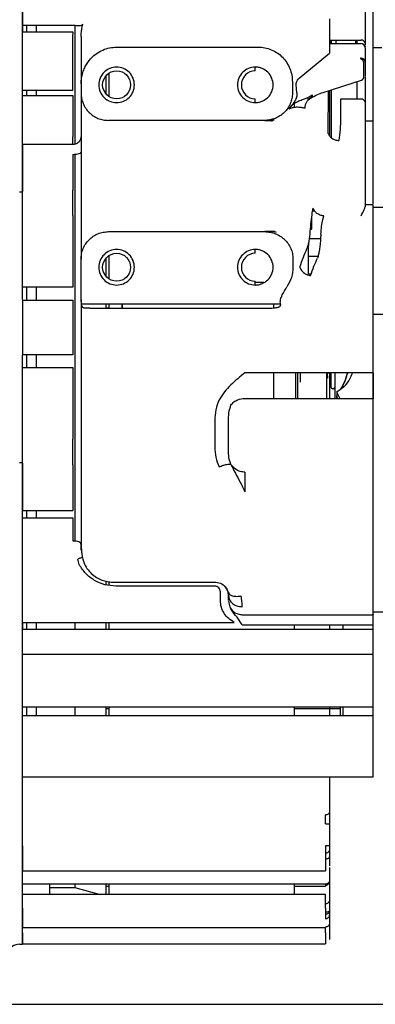
# Paper-space layout 'Sheet2' of a CAD drawing. Units: inches. Extents: x -148 to 301, y 5 to 193.
# Drawn here: x 52 to 57, y 56 to 70 of the extents above; entities that cross this region are included whole.
import ezdxf

# ---------------------------------------------------------------- set-up
doc = ezdxf.new("R2010")
doc.units = ezdxf.units.IN
doc.header["$MEASUREMENT"] = 0

psp = doc.layouts.new('Sheet2')

# ---------------------------------------------------------------- linework, layer by layer
at = {"color": 7, "linetype": 'Continuous', "lineweight": 25, "ltscale": 18}
for p, q in [((51.554, 67.274), (51.554, 74.203)), ((56.495, 72.148), (56.495, 69.417)), ((51.554, 69.935), (51.554, 69.668)), ((56.613, 69.734), (56.613, 69.954)), ((55.983, 69.768), (55.983, 69.273)), ((56.613, 69.412), (56.613, 69.734)), ((52.313, 69.668), (51.554, 69.668)), ((51.613, 69.668), (51.613, 69.572)), ((51.751, 69.668), (51.751, 69.572)), ((52.308, 69.668), (52.308, 67.962)), ((52.285, 69.572), (51.554, 69.572)), ((52.282, 69.513), (52.285, 69.572)), ((52.282, 68.738), (52.282, 69.513)), ((52.4, 69.513), (52.402, 69.562)), ((52.4, 69.513), (52.4, 68.829)), ((55.983, 69.461), (56.436, 69.461)), ((56.003, 69.461), (56.003, 69.41)), ((56.009, 69.41), (56.009, 69.461)), ((56.075, 69.461), (56.075, 69.41)), ((52.912, 69.359), (54.951, 69.359)), ((55.983, 69.41), (56.436, 69.41)), ((56.495, 69.371), (56.494, 69.361)), ((56.495, 69.417), (56.495, 69.385)), ((56.495, 69.351), (56.495, 69.143)), ((56.738, 69.349), (56.613, 69.349)), ((55.544, 68.912), (55.983, 69.273)), ((56.613, 68.296), (56.613, 69.217)), ((56.613, 69.174), (56.613, 69.207)), ((54.912, 69.017), (54.912, 69.072)), ((56.477, 68.936), (56.477, 69.131)), ((56.495, 69.143), (56.495, 68.948)), ((52.755, 68.941), (52.755, 68.691)), ((52.806, 68.646), (52.806, 68.986)), ((55.889, 68.707), (56.441, 68.883)), ((51.554, 68.738), (52.282, 68.738)), ((51.613, 68.738), (51.613, 68.661)), ((51.751, 68.738), (51.751, 68.661)), ((52.4, 68.829), (52.4, 68.698)), ((55.447, 68.858), (55.447, 68.699)), ((55.511, 68.702), (55.502, 68.819)), ((55.983, 68.737), (55.983, 68.448)), ((56.009, 68.056), (56.009, 68.745)), ((51.554, 68.661), (52.282, 68.661)), ((52.282, 68.661), (52.282, 68.068)), ((54.912, 68.56), (54.912, 68.615)), ((55.668, 68.635), (55.668, 68.589)), ((55.724, 68.637), (55.69, 68.611)), ((55.963, 68.118), (55.965, 68.726)), ((56.436, 68.609), (56.14, 68.609)), ((56.14, 68.609), (56.14, 68.333)), ((55.395, 68.467), (55.458, 68.539)), ((55.441, 68.484), (55.395, 68.467)), ((55.458, 68.539), (55.487, 68.585)), ((55.458, 68.539), (55.476, 68.551)), ((55.471, 68.535), (55.471, 68.49)), ((56.495, 68.566), (56.495, 67.062)), ((55.184, 68.312), (55.117, 68.304)), ((55.186, 68.311), (55.149, 68.295)), ((55.983, 68.441), (55.983, 68.277)), ((55.046, 68.304), (52.794, 68.304)), ((55.046, 68.304), (55.117, 68.304)), ((56.495, 68.296), (56.613, 68.296)), ((52.282, 67.957), (52.282, 68.068)), ((55.983, 68.162), (55.983, 68.093)), ((55.983, 68.086), (55.983, 68.079)), ((52.282, 67.957), (51.554, 67.957)), ((51.554, 67.815), (51.554, 67.488)), ((52.282, 67.815), (52.282, 67.488)), ((52.308, 67.818), (52.308, 65.325)), ((52.4, 67.792), (52.4, 67.214)), ((52.282, 67.488), (52.282, 67.301)), ((51.514, 67.274), (51.554, 67.274)), ((51.554, 67.301), (51.554, 67.28)), ((51.554, 65.725), (51.554, 67.274)), ((52.282, 67.11), (52.282, 67.301)), ((52.282, 66.934), (52.282, 67.11)), ((55.734, 66.974), (55.748, 67.04)), ((56.613, 67.088), (56.495, 67.088)), ((57.105, 67.049), (56.613, 67.049)), ((52.282, 66.934), (52.282, 65.902)), ((55.727, 66.738), (55.727, 66.924)), ((55.771, 66.996), (55.739, 66.996)), ((55.887, 66.877), (55.9, 66.929)), ((52.794, 66.703), (55.048, 66.703)), ((55.14, 66.703), (55.048, 66.703)), ((55.181, 66.712), (55.211, 66.695)), ((55.701, 66.665), (55.705, 66.709)), ((55.857, 66.669), (55.854, 66.606)), ((56.613, 66.327), (56.613, 66.675)), ((55.68, 66.476), (55.688, 66.571)), ((55.69, 66.604), (55.854, 66.604)), ((52.806, 66.021), (52.806, 66.361)), ((54.912, 66.392), (54.912, 66.447)), ((55.69, 66.348), (55.816, 66.348)), ((52.4, 65.726), (52.4, 66.309)), ((52.755, 66.316), (52.755, 66.066)), ((55.455, 66.31), (55.455, 66.192)), ((55.715, 66.092), (55.69, 66.092)), ((52.282, 65.902), (51.554, 65.902)), ((51.613, 65.902), (51.613, 65.718)), ((51.751, 65.902), (51.751, 65.718)), ((54.912, 65.935), (54.912, 65.99)), ((55.033, 65.97), (54.912, 65.97)), ((51.554, 65.718), (52.282, 65.718)), ((52.282, 65.718), (52.282, 65.526)), ((52.405, 65.659), (52.4, 65.726)), ((55.276, 65.659), (52.405, 65.659)), ((52.755, 65.659), (52.755, 65.605)), ((52.806, 65.599), (52.806, 65.659)), ((52.991, 65.659), (52.99, 65.6)), ((55.173, 65.659), (55.173, 65.611)), ((51.554, 65.526), (51.554, 65.123)), ((52.282, 65.526), (52.282, 65.123)), ((52.524, 65.6), (54.895, 65.6)), ((54.895, 65.6), (55.056, 65.6)), ((56.947, 65.511), (56.613, 65.511)), ((52.308, 65.325), (52.308, 62.251)), ((52.282, 65.123), (52.282, 64.931)), ((52.282, 64.931), (51.554, 64.931)), ((51.554, 63.376), (51.554, 64.924)), ((51.613, 64.931), (51.613, 64.748)), ((51.751, 64.931), (51.751, 64.748)), ((51.554, 64.748), (52.282, 64.748)), ((52.282, 64.748), (52.282, 63.716)), ((56.613, 64.673), (54.762, 64.673)), ((55.173, 64.673), (55.173, 64.304)), ((55.491, 64.673), (55.491, 64.304)), ((55.943, 64.304), (55.943, 64.673)), ((55.948, 64.673), (55.955, 64.596)), ((55.963, 64.673), (56.003, 64.673)), ((55.963, 64.673), (55.963, 64.673)), ((55.983, 64.673), (55.983, 64.442)), ((56.003, 64.673), (56.003, 64.464)), ((56.062, 64.673), (56.062, 64.673)), ((56.062, 64.304), (56.062, 64.673)), ((56.613, 64.666), (56.613, 64.297)), ((55.955, 64.596), (55.943, 64.596)), ((56.088, 64.334), (56.102, 64.358)), ((56.092, 64.31), (56.092, 64.382)), ((56.139, 64.435), (56.188, 64.472)), ((54.762, 64.304), (56.613, 64.304)), ((56.089, 64.302), (56.088, 64.334)), ((56.101, 64.304), (56.092, 64.31)), ((54.329, 63.985), (54.329, 63.604)), ((54.526, 63.562), (54.526, 63.973)), ((52.282, 63.539), (52.282, 63.716)), ((52.282, 63.349), (52.282, 63.539)), ((51.554, 63.376), (51.514, 63.376)), ((51.554, 56.447), (51.554, 63.376)), ((51.554, 63.369), (51.554, 63.349)), ((52.282, 63.349), (52.282, 63.162)), ((54.762, 63.242), (54.762, 62.958)), ((51.554, 63.162), (51.554, 62.834)), ((52.282, 63.162), (52.282, 62.834)), ((52.282, 62.834), (52.282, 62.692)), ((51.554, 62.692), (52.282, 62.692)), ((51.613, 62.692), (51.613, 62.582)), ((51.751, 62.692), (51.751, 62.582)), ((51.554, 62.582), (52.282, 62.582)), ((52.282, 62.582), (52.282, 62.254)), ((52.401, 62.196), (52.398, 62.221)), ((52.371, 61.911), (52.354, 61.989)), ((52.755, 61.673), (52.755, 61.62)), ((52.806, 61.61), (52.806, 61.66)), ((52.867, 61.659), (54.329, 61.659)), ((54.329, 61.601), (52.902, 61.601)), ((54.408, 61.395), (54.408, 61.52)), ((54.516, 61.521), (54.517, 61.514)), ((54.526, 61.464), (54.519, 61.514)), ((54.526, 61.498), (54.526, 61.464)), ((56.613, 61.229), (57.105, 61.229)), ((54.723, 61.043), (54.651, 61.154)), ((54.723, 61.19), (56.613, 61.19)), ((51.554, 61.078), (54.607, 61.078)), ((51.554, 60.715), (51.554, 60.981)), ((51.554, 60.981), (56.613, 60.981)), ((51.613, 61.078), (51.613, 60.981)), ((51.751, 61.078), (51.751, 60.981)), ((52.308, 61.078), (52.308, 60.981)), ((52.755, 61.078), (52.755, 60.981)), ((52.806, 60.981), (52.806, 61.078)), ((54.723, 61.043), (56.613, 61.043)), ((55.471, 61.043), (55.471, 60.981)), ((55.983, 61.043), (55.983, 60.981)), ((56.18, 60.981), (56.18, 61.043)), ((56.613, 60.981), (56.613, 61.043)), ((56.613, 60.715), (56.613, 60.981)), ((51.554, 60.62), (56.613, 60.62)), ((56.613, 60.602), (56.613, 60.611)), ((56.613, 59.861), (51.554, 59.861)), ((51.613, 59.861), (51.613, 59.734)), ((51.751, 59.861), (51.751, 59.734)), ((52.308, 59.861), (52.308, 59.734)), ((52.755, 59.861), (52.755, 59.734)), ((52.755, 59.839), (52.806, 59.839)), ((52.806, 59.734), (52.806, 59.861)), ((55.471, 59.861), (55.471, 59.734)), ((55.471, 59.839), (56.14, 59.839)), ((55.983, 59.868), (55.983, 59.734)), ((56.14, 59.734), (56.14, 59.861)), ((56.18, 59.748), (56.18, 59.861)), ((56.613, 59.734), (51.554, 59.734)), ((56.18, 59.734), (56.18, 59.748)), ((56.613, 59.276), (56.613, 59.734)), ((51.554, 58.909), (51.554, 59.139)), ((56.613, 58.909), (56.613, 59.139)), ((51.554, 58.855), (56.613, 58.855)), ((55.924, 58.178), (55.924, 58.308)), ((55.924, 58.178), (55.983, 58.178)), ((55.983, 58.178), (55.983, 57.864)), ((55.924, 57.864), (55.924, 57.73)), ((55.983, 57.864), (55.924, 57.864)), ((51.554, 57.73), (51.554, 57.522)), ((55.924, 57.73), (55.924, 57.522)), ((55.983, 57.78), (55.983, 57.574)), ((55.983, 57.549), (55.983, 57.369)), ((51.554, 57.503), (55.924, 57.503)), ((55.924, 57.522), (55.924, 57.503)), ((55.924, 57.313), (51.554, 57.313)), ((51.943, 57.313), (51.943, 57.164)), ((51.943, 57.262), (52.308, 57.262)), ((52.308, 57.313), (52.308, 57.262)), ((52.308, 57.262), (52.676, 57.164)), ((52.755, 57.313), (52.755, 57.164)), ((52.755, 57.281), (52.806, 57.281)), ((52.806, 57.164), (52.806, 57.313)), ((55.471, 57.313), (55.471, 57.164)), ((55.471, 57.281), (55.924, 57.281)), ((55.924, 57.313), (55.924, 57.281)), ((55.924, 57.164), (51.554, 57.164)), ((55.924, 56.964), (55.924, 57.164)), ((55.983, 57.164), (55.983, 56.964)), ((55.924, 56.964), (55.924, 56.813)), ((55.983, 56.87), (55.983, 56.751)), ((51.554, 56.813), (51.554, 56.694)), ((51.554, 56.69), (55.924, 56.69)), ((55.924, 56.694), (55.924, 56.69)), ((55.924, 56.611), (55.924, 56.69)), ((55.983, 56.738), (55.983, 56.72)), ((55.983, 56.72), (55.983, 56.611)), ((55.924, 56.611), (55.924, 56.454)), ((51.514, 56.447), (51.554, 56.447)), ((51.554, 56.451), (55.924, 56.451)), ((55.924, 56.454), (55.924, 56.451)), ((7.423, 55.582), (80.612, 55.582))]:
    psp.add_line(p, q, dxfattribs=at)
at = {"color": 7, "linetype": 'Continuous', "lineweight": 25, "ltscale": 324}
for centre in [(52.912, 68.816), (52.912, 66.191)]:
    psp.add_circle(centre, 0.201, dxfattribs=at)
for centre, radius, start, end in [((56.442, 69.408), 0.053, 10.2104, 97.4466), ((56.436, 69.351), 0.0587, 0.3114, 90.308), ((56.416, 69.132), 0.0608, 358.4983, 83.2815), ((56.436, 69.142), 0.0587, 0.3114, 90.308), ((54.912, 68.816), 0.201, 90, 270), ((56.424, 68.934), 0.0532, 289.0936, 2.6032), ((56.442, 68.557), 0.053, 10.2104, 97.4466), ((54.912, 66.191), 0.201, 90, 270), ((51.514, 56.25), 0.197, 90, 155.3111)]:
    psp.add_arc(centre, radius, start, end, dxfattribs=at)
at = {"color": 7, "linetype": 'Continuous', "lineweight": 25, "ltscale": 18}
for points, knots in [([(56.613, 69.734), (56.613, 69.773), (56.613, 69.85), (56.613, 69.919), (56.613, 69.954)], [0, 0, 0, 0, 0.499992, 1, 1, 1, 1]), ([(52.425, 69.691), (52.421, 69.685), (52.413, 69.674), (52.386, 69.665), (52.352, 69.662), (52.326, 69.666), (52.313, 69.668)], [0, 0, 0, 0, 0.249953, 0.5, 0.750047, 1, 1, 1, 1]), ([(52.402, 69.562), (52.405, 69.585), (52.411, 69.631), (52.42, 69.671), (52.425, 69.691)], [0, 0, 0, 0, 0.499439, 1, 1, 1, 1]), ([(56.362, 69.41), (56.362, 69.424), (56.362, 69.439), (56.362, 69.459), (56.362, 69.461)], [0, 0, 0, 0, 0.9093939, 1, 1, 1, 1]), ([(56.377, 69.461), (56.377, 69.458), (56.377, 69.449), (56.377, 69.425), (56.377, 69.41)], [0, 0, 0, 0, 0.3311945, 1, 1, 1, 1]), ([(52.4, 68.829), (52.401, 68.851), (52.402, 68.89), (52.412, 68.945), (52.424, 68.99), (52.441, 69.04), (52.467, 69.095), (52.504, 69.152), (52.555, 69.212), (52.623, 69.271), (52.713, 69.321), (52.81, 69.353), (52.878, 69.357), (52.912, 69.359)], [0, 0, 0, 0, 0.078065, 0.145784, 0.203154, 0.250172, 0.339381, 0.422737, 0.500266, 0.628384, 0.75014, 0.876711, 1, 1, 1, 1]), ([(54.951, 69.359), (54.984, 69.358), (55.049, 69.354), (55.144, 69.324), (55.231, 69.278), (55.306, 69.215), (55.368, 69.138), (55.413, 69.05), (55.441, 68.956), (55.445, 68.89), (55.447, 68.858)], [0, 0, 0, 0, 0.124965, 0.250003, 0.374997, 0.500001, 0.625003, 0.749993, 0.875034, 1, 1, 1, 1]), ([(56.613, 69.217), (56.613, 69.247), (56.613, 69.307), (56.613, 69.369), (56.613, 69.405), (56.613, 69.405), (56.613, 69.405)], [0, 0, 0, 0, 0.271259, 0.542513, 0.813736, 1, 1, 1, 1]), ([(56.436, 69.201), (56.435, 69.2), (56.434, 69.197), (56.427, 69.194), (56.423, 69.193)], [0, 0, 0, 0, 0.499953, 1, 1, 1, 1]), ([(54.912, 68.56), (54.929, 68.561), (54.962, 68.563), (55.026, 68.583), (55.098, 68.63), (55.155, 68.715), (55.175, 68.816), (55.155, 68.916), (55.098, 69.002), (55.026, 69.049), (54.962, 69.069), (54.929, 69.071), (54.912, 69.072)], [0, 0, 0, 0, 0.062756, 0.12547, 0.250308, 0.375159, 0.5, 0.624841, 0.749692, 0.87453, 0.937244, 1, 1, 1, 1]), ([(55.502, 68.819), (55.502, 68.821), (55.502, 68.823), (55.502, 68.829), (55.502, 68.837), (55.505, 68.85), (55.511, 68.868), (55.524, 68.893), (55.536, 68.904), (55.544, 68.912)], [0, 0, 0, 0, 0.016017, 0.031882, 0.06298, 0.125794, 0.250568, 0.500368, 1, 1, 1, 1]), ([(56.495, 68.934), (56.495, 68.933), (56.495, 68.916), (56.495, 68.865), (56.495, 68.788), (56.495, 68.705), (56.495, 68.627), (56.495, 68.586), (56.495, 68.566)], [0, 0, 0, 0, 0.014742, 0.211784, 0.408827, 0.605874, 0.802932, 1, 1, 1, 1]), ([(56.377, 68.863), (56.377, 68.848), (56.377, 68.775), (56.377, 68.683), (56.377, 68.609)], [0, 0, 0, 0, 0.205408, 1, 1, 1, 1]), ([(52.4, 68.698), (52.4, 68.694), (52.4, 68.688), (52.4, 68.634), (52.4, 68.55), (52.4, 68.437), (52.4, 68.299), (52.4, 68.141), (52.4, 67.97), (52.4, 67.851), (52.4, 67.792)], [0, 0, 0, 0, 0.124963, 0.249961, 0.374981, 0.500012, 0.62504, 0.750057, 0.875048, 1, 1, 1, 1]), ([(55.447, 68.699), (55.446, 68.673), (55.443, 68.621), (55.419, 68.546), (55.381, 68.477), (55.331, 68.417), (55.269, 68.368), (55.2, 68.331), (55.124, 68.308), (55.072, 68.305), (55.046, 68.304)], [0, 0, 0, 0, 0.124972, 0.250019, 0.375005, 0.500001, 0.624996, 0.749979, 0.875033, 1, 1, 1, 1]), ([(55.476, 68.551), (55.497, 68.563), (55.54, 68.587), (55.605, 68.608), (55.67, 68.633), (55.713, 68.659), (55.734, 68.671)], [0, 0, 0, 0, 0.249933, 0.499969, 0.74999, 1, 1, 1, 1]), ([(55.511, 68.702), (55.511, 68.691), (55.512, 68.67), (55.507, 68.638), (55.498, 68.61), (55.491, 68.594), (55.487, 68.586)], [0, 0, 0, 0, 0.248684, 0.498155, 0.732724, 1, 1, 1, 1]), ([(55.63, 68.48), (55.63, 68.495), (55.631, 68.524), (55.647, 68.565), (55.673, 68.6), (55.697, 68.615), (55.709, 68.623)], [0, 0, 0, 0, 0.25, 0.5, 0.75, 1, 1, 1, 1]), ([(55.734, 68.671), (55.734, 68.666), (55.734, 68.656), (55.729, 68.642), (55.72, 68.631), (55.713, 68.626), (55.709, 68.623)], [0, 0, 0, 0, 0.249894, 0.500095, 0.74993, 1, 1, 1, 1]), ([(55.71, 68.624), (55.74, 68.641), (55.8, 68.676), (55.861, 68.697), (55.891, 68.708)], [0, 0, 0, 0, 0.4997, 1, 1, 1, 1]), ([(55.63, 68.48), (55.612, 68.483), (55.576, 68.488), (55.5, 68.496), (55.461, 68.488), (55.441, 68.484)], [0, 0, 0, 0, 0.333298, 0.666722, 1, 1, 1, 1]), ([(56.14, 68.333), (56.139, 68.28), (56.138, 68.173), (56.123, 68.067), (56.116, 68.014)], [0, 0, 0, 0, 0.500007, 1, 1, 1, 1]), ([(55.117, 68.304), (55.125, 68.304), (55.136, 68.303), (55.147, 68.296), (55.15, 68.295)], [0, 0, 0, 0, 0.744474, 1, 1, 1, 1]), ([(55.983, 68.277), (55.983, 68.257), (55.983, 68.217), (55.983, 68.181), (55.983, 68.162)], [0, 0, 0, 0, 0.5000017, 1, 1, 1, 1]), ([(56.613, 67.098), (56.613, 67.1), (56.613, 67.166), (56.613, 67.305), (56.613, 67.511), (56.613, 67.718), (56.613, 67.921), (56.613, 68.117), (56.613, 68.236), (56.613, 68.296)], [0, 0, 0, 0, 0.005255, 0.171046, 0.336836, 0.502627, 0.668418, 0.834209, 1, 1, 1, 1]), ([(52.4, 68.075), (52.398, 68.057), (52.393, 68.022), (52.36, 67.982), (52.319, 67.96), (52.291, 67.958), (52.277, 67.957)], [0, 0, 0, 0, 0.279594, 0.559191, 0.779588, 1, 1, 1, 1]), ([(55.963, 68.118), (55.968, 68.105), (55.979, 68.079), (56.015, 68.046), (56.062, 68.022), (56.098, 68.017), (56.116, 68.014)], [0, 0, 0, 0, 0.249955, 0.499995, 0.750054, 1, 1, 1, 1]), ([(51.554, 67.954), (51.554, 67.955), (51.554, 67.958), (51.554, 67.935), (51.554, 67.886), (51.554, 67.839), (51.554, 67.815)], [0, 0, 0, 0, 0.097091, 0.398061, 0.69903, 1, 1, 1, 1]), ([(52.282, 67.815), (52.299, 67.816), (52.334, 67.817), (52.373, 67.826), (52.396, 67.837), (52.399, 67.845), (52.4, 67.849)], [0, 0, 0, 0, 0.279613, 0.55923, 0.779612, 1, 1, 1, 1]), ([(52.4, 67.214), (52.4, 67.155), (52.4, 67.037), (52.4, 66.866), (52.4, 66.708), (52.4, 66.57), (52.4, 66.457), (52.4, 66.373), (52.4, 66.319), (52.4, 66.312), (52.4, 66.309)], [0, 0, 0, 0, 0.124963, 0.249961, 0.374981, 0.500012, 0.62504, 0.750057, 0.875048, 1, 1, 1, 1]), ([(55.9, 66.929), (55.882, 66.933), (55.847, 66.939), (55.799, 66.965), (55.763, 67), (55.753, 67.027), (55.748, 67.04)], [0, 0, 0, 0, 0.2499486, 0.4999998, 0.7500511, 1, 1, 1, 1]), ([(56.436, 66.929), (56.453, 66.962), (56.482, 67.018), (56.491, 67.049), (56.495, 67.062)], [0, 0, 0, 0, 0.594534, 1, 1, 1, 1]), ([(56.613, 66.669), (56.613, 66.711), (56.613, 66.795), (56.613, 66.903), (56.613, 66.991), (56.613, 67.053), (56.613, 67.086), (56.613, 67.085), (56.613, 67.085)], [0, 0, 0, 0, 0.177988, 0.355977, 0.533965, 0.711954, 0.889942, 1, 1, 1, 1]), ([(55.705, 66.709), (55.709, 66.755), (55.716, 66.847), (55.728, 66.931), (55.734, 66.974)], [0, 0, 0, 0, 0.500009, 1, 1, 1, 1]), ([(55.709, 66.752), (55.711, 66.749), (55.713, 66.745), (55.72, 66.74), (55.725, 66.738), (55.727, 66.738)], [0, 0, 0, 0, 0.394592, 0.689282, 1, 1, 1, 1]), ([(55.857, 66.669), (55.86, 66.706), (55.865, 66.782), (55.88, 66.845), (55.887, 66.877)], [0, 0, 0, 0, 0.499977, 1, 1, 1, 1]), ([(55.048, 66.703), (55.074, 66.701), (55.126, 66.698), (55.202, 66.676), (55.272, 66.64), (55.335, 66.592), (55.386, 66.532), (55.425, 66.463), (55.45, 66.388), (55.453, 66.336), (55.455, 66.31)], [0, 0, 0, 0, 0.124968, 0.250022, 0.375004, 0.499998, 0.624995, 0.749983, 0.875028, 1, 1, 1, 1]), ([(55.183, 66.712), (55.179, 66.71), (55.165, 66.704), (55.151, 66.703), (55.14, 66.703)], [0, 0, 0, 0, 0.250942, 1, 1, 1, 1]), ([(55.21, 66.696), (55.21, 66.696), (55.187, 66.703), (55.164, 66.703), (55.14, 66.703)], [0, 0, 0, 0, 0.011178, 1, 1, 1, 1]), ([(55.656, 66.456), (55.666, 66.483), (55.686, 66.536), (55.696, 66.622), (55.701, 66.665)], [0, 0, 0, 0, 0.500174, 1, 1, 1, 1]), ([(55.68, 66.476), (55.68, 66.496), (55.68, 66.517), (55.68, 66.531), (55.68, 66.532)], [0, 0, 0, 0, 0.943611, 1, 1, 1, 1]), ([(55.68, 66.22), (55.68, 66.241), (55.68, 66.281), (55.68, 66.348), (55.68, 66.416), (55.68, 66.456), (55.68, 66.476)], [0, 0, 0, 0, 0.250001, 0.5, 0.749999, 1, 1, 1, 1]), ([(55.854, 66.606), (55.852, 66.576), (55.847, 66.517), (55.836, 66.439), (55.824, 66.371), (55.814, 66.337), (55.808, 66.32)], [0, 0, 0, 0, 0.2499215, 0.499898, 0.7499423, 1, 1, 1, 1]), ([(54.912, 65.935), (54.929, 65.936), (54.962, 65.938), (55.026, 65.958), (55.098, 66.005), (55.155, 66.09), (55.175, 66.191), (55.155, 66.291), (55.098, 66.377), (55.026, 66.424), (54.962, 66.444), (54.929, 66.446), (54.912, 66.447)], [0, 0, 0, 0, 0.062756, 0.12547, 0.250308, 0.375159, 0.5, 0.624841, 0.749692, 0.87453, 0.937244, 1, 1, 1, 1]), ([(55.555, 66.194), (55.572, 66.242), (55.604, 66.339), (55.639, 66.417), (55.656, 66.456)], [0, 0, 0, 0, 0.4999975, 1, 1, 1, 1]), ([(55.455, 66.192), (55.451, 66.141), (55.443, 66.041), (55.393, 65.954), (55.368, 65.91)], [0, 0, 0, 0, 0.4999674, 1, 1, 1, 1]), ([(55.555, 66.194), (55.561, 66.177), (55.573, 66.144), (55.616, 66.105), (55.663, 66.081), (55.693, 66.075), (55.708, 66.072)], [0, 0, 0, 0, 0.285594, 0.578337, 0.798607, 1, 1, 1, 1]), ([(55.68, 66.092), (55.68, 66.094), (55.68, 66.098), (55.68, 66.124), (55.68, 66.165), (55.68, 66.202), (55.68, 66.22)], [0, 0, 0, 0, 0.250001, 0.5, 0.749999, 1, 1, 1, 1]), ([(55.708, 66.072), (55.724, 66.118), (55.756, 66.209), (55.791, 66.283), (55.808, 66.32)], [0, 0, 0, 0, 0.499997, 1, 1, 1, 1]), ([(55.276, 65.661), (55.274, 65.671), (55.269, 65.693), (55.279, 65.739), (55.308, 65.814), (55.344, 65.872), (55.368, 65.91)], [0, 0, 0, 0, 0.113464, 0.250112, 0.500127, 1, 1, 1, 1]), ([(52.4, 65.726), (52.4, 65.702), (52.4, 65.655), (52.4, 65.57), (52.4, 65.484), (52.4, 65.432), (52.4, 65.406)], [0, 0, 0, 0, 0.249441, 0.499261, 0.749449, 1, 1, 1, 1]), ([(52.471, 65.6), (52.462, 65.601), (52.445, 65.601), (52.428, 65.608), (52.418, 65.62), (52.412, 65.631), (52.408, 65.645), (52.406, 65.654), (52.405, 65.659)], [0, 0, 0, 0, 0.24904, 0.498853, 0.623811, 0.749225, 0.87458, 1, 1, 1, 1]), ([(52.994, 65.6), (52.994, 65.62), (52.994, 65.643), (52.994, 65.657), (52.994, 65.659)], [0, 0, 0, 0, 0.863018, 1, 1, 1, 1]), ([(55.056, 65.6), (55.098, 65.601), (55.162, 65.602), (55.23, 65.612), (55.258, 65.622), (55.269, 65.629), (55.275, 65.637), (55.278, 65.645), (55.278, 65.652), (55.277, 65.657), (55.276, 65.659)], [0, 0, 0, 0, 0.501762, 0.752464, 0.815209, 0.878039, 0.909653, 0.94125, 0.972666, 1, 1, 1, 1]), ([(52.524, 65.6), (52.515, 65.6), (52.496, 65.6), (52.479, 65.6), (52.471, 65.6)], [0, 0, 0, 0, 0.5, 1, 1, 1, 1]), ([(52.79, 65.6), (52.78, 65.6), (52.768, 65.601), (52.757, 65.604), (52.755, 65.605)], [0, 0, 0, 0, 0.7783845, 1, 1, 1, 1]), ([(52.4, 65.406), (52.4, 65.309), (52.4, 65.114), (52.4, 64.796), (52.4, 64.47), (52.4, 64.14), (52.4, 63.814), (52.4, 63.5), (52.4, 63.203), (52.4, 62.932), (52.4, 62.692), (52.4, 62.489), (52.4, 62.326), (52.4, 62.207), (52.4, 62.134), (52.4, 62.11), (52.4, 62.131), (52.4, 62.185), (52.4, 62.212)], [0, 0, 0, 0, 0.064283, 0.128416, 0.192378, 0.256145, 0.319697, 0.383015, 0.44608, 0.508875, 0.571383, 0.633592, 0.695487, 0.75706, 0.818301, 0.879205, 0.939771, 1, 1, 1, 1]), ([(54.762, 64.673), (54.693, 64.616), (54.588, 64.531), (54.463, 64.399), (54.416, 64.322), (54.392, 64.283)], [0, 0, 0, 0, 0.500024, 0.75009, 1, 1, 1, 1]), ([(55.52, 64.673), (55.52, 64.637), (55.52, 64.521), (55.52, 64.395), (55.52, 64.321), (55.52, 64.304)], [0, 0, 0, 0, 0.2568505, 0.8202429, 1, 1, 1, 1]), ([(55.56, 64.673), (55.56, 64.672), (55.56, 64.638), (55.56, 64.595), (55.56, 64.546), (55.56, 64.54), (55.56, 64.537)], [0, 0, 0, 0, 0.009912, 0.339915, 0.669934, 1, 1, 1, 1]), ([(56.312, 64.673), (56.296, 64.635), (56.265, 64.559), (56.186, 64.46), (56.117, 64.414), (56.082, 64.392)], [0, 0, 0, 0, 0.338995, 0.673101, 1, 1, 1, 1]), ([(56.245, 64.673), (56.23, 64.629), (56.199, 64.541), (56.16, 64.47), (56.139, 64.435)], [0, 0, 0, 0, 0.495668, 1, 1, 1, 1]), ([(56.151, 64.442), (56.155, 64.448), (56.183, 64.496), (56.215, 64.572), (56.236, 64.646), (56.242, 64.666)], [0, 0, 0, 0, 0.095134, 0.759781, 1, 1, 1, 1]), ([(56.613, 64.304), (56.613, 64.326), (56.613, 64.372), (56.613, 64.461), (56.613, 64.562), (56.613, 64.636), (56.613, 64.673)], [0, 0, 0, 0, 0.250027, 0.5, 0.749973, 1, 1, 1, 1]), ([(55.983, 64.435), (55.983, 64.395), (55.983, 64.346), (55.983, 64.31), (55.983, 64.304)], [0, 0, 0, 0, 0.8179, 1, 1, 1, 1]), ([(56.003, 64.464), (56.004, 64.461), (56.006, 64.455), (56.014, 64.448), (56.024, 64.443), (56.036, 64.442), (56.047, 64.447), (56.056, 64.454), (56.061, 64.464), (56.061, 64.47), (56.062, 64.473)], [0, 0, 0, 0, 0.111485, 0.222736, 0.36136, 0.5, 0.63864, 0.777264, 0.888515, 1, 1, 1, 1]), ([(56.086, 64.392), (56.085, 64.392), (56.085, 64.393), (56.09, 64.383), (56.1, 64.363), (56.114, 64.336), (56.126, 64.314), (56.131, 64.304)], [0, 0, 0, 0, 0.094227, 0.331967, 0.569838, 0.807709, 1, 1, 1, 1]), ([(54.392, 64.283), (54.372, 64.235), (54.333, 64.14), (54.33, 64.037), (54.329, 63.985)], [0, 0, 0, 0, 0.499649, 1, 1, 1, 1]), ([(54.526, 63.973), (54.526, 64.013), (54.526, 64.094), (54.549, 64.17), (54.561, 64.208)], [0, 0, 0, 0, 0.5002501, 1, 1, 1, 1]), ([(54.561, 64.208), (54.574, 64.224), (54.601, 64.254), (54.669, 64.293), (54.727, 64.3), (54.762, 64.304)], [0, 0, 0, 0, 0.280617, 0.561254, 1, 1, 1, 1]), ([(54.329, 63.604), (54.33, 63.554), (54.333, 63.454), (54.372, 63.363), (54.392, 63.318)], [0, 0, 0, 0, 0.500409, 1, 1, 1, 1]), ([(54.561, 63.351), (54.549, 63.385), (54.526, 63.452), (54.526, 63.525), (54.526, 63.562)], [0, 0, 0, 0, 0.499718, 1, 1, 1, 1]), ([(54.392, 63.318), (54.411, 63.326), (54.448, 63.342), (54.498, 63.355), (54.539, 63.36), (54.553, 63.354), (54.561, 63.351)], [0, 0, 0, 0, 0.249965, 0.5, 0.750035, 1, 1, 1, 1]), ([(54.762, 63.242), (54.74, 63.244), (54.695, 63.248), (54.62, 63.281), (54.583, 63.324), (54.561, 63.351)], [0, 0, 0, 0, 0.280644, 0.561246, 1, 1, 1, 1]), ([(54.561, 63.351), (54.581, 63.309), (54.623, 63.226), (54.694, 63.102), (54.74, 63.006), (54.762, 62.958)], [0, 0, 0, 0, 0.333338, 0.66669, 1, 1, 1, 1]), ([(51.554, 62.834), (51.554, 62.81), (51.554, 62.763), (51.554, 62.715), (51.554, 62.691), (51.554, 62.695), (51.554, 62.696)], [0, 0, 0, 0, 0.30097, 0.601939, 0.902909, 1, 1, 1, 1]), ([(52.282, 62.254), (52.297, 62.254), (52.328, 62.253), (52.369, 62.243), (52.384, 62.233), (52.391, 62.228)], [0, 0, 0, 0, 0.3333331, 0.6666664, 1, 1, 1, 1]), ([(52.4, 62.32), (52.4, 62.31), (52.4, 62.263), (52.401, 62.195), (52.404, 62.113), (52.412, 62.043), (52.426, 61.979), (52.45, 61.912), (52.492, 61.84), (52.559, 61.768), (52.637, 61.714), (52.718, 61.68), (52.796, 61.661), (52.847, 61.66), (52.871, 61.659)], [0, 0, 0, 0, 0.039015, 0.18384, 0.307911, 0.413963, 0.504634, 0.582484, 0.680395, 0.762079, 0.832537, 0.894316, 0.949445, 1, 1, 1, 1]), ([(52.421, 62.01), (52.412, 62.008), (52.392, 62.006), (52.367, 61.995), (52.354, 61.989)], [0, 0, 0, 0, 0.457442, 1, 1, 1, 1]), ([(52.902, 61.601), (52.849, 61.605), (52.741, 61.613), (52.592, 61.679), (52.462, 61.777), (52.402, 61.867), (52.371, 61.911)], [0, 0, 0, 0, 0.250116, 0.500139, 0.750086, 1, 1, 1, 1]), ([(54.323, 61.659), (54.352, 61.656), (54.411, 61.649), (54.473, 61.606), (54.492, 61.569), (54.497, 61.558)], [0, 0, 0, 0, 0.415228, 0.830455, 1, 1, 1, 1]), ([(54.408, 61.52), (54.407, 61.53), (54.405, 61.551), (54.387, 61.578), (54.365, 61.593), (54.345, 61.6), (54.335, 61.6), (54.329, 61.601)], [0, 0, 0, 0, 0.24971, 0.49947, 0.749166, 0.874601, 1, 1, 1, 1]), ([(54.468, 61.604), (54.472, 61.6), (54.488, 61.586), (54.51, 61.549), (54.521, 61.514), (54.527, 61.496)], [0, 0, 0, 0, 0.143533, 0.574457, 1, 1, 1, 1]), ([(54.519, 61.514), (54.508, 61.542), (54.494, 61.577), (54.473, 61.599), (54.468, 61.604)], [0, 0, 0, 0, 0.771411, 1, 1, 1, 1]), ([(54.519, 61.514), (54.525, 61.503), (54.536, 61.481), (54.581, 61.46), (54.64, 61.451), (54.686, 61.457), (54.709, 61.46)], [0, 0, 0, 0, 0.25, 0.5, 0.75, 1, 1, 1, 1]), ([(54.607, 61.078), (54.58, 61.096), (54.525, 61.131), (54.461, 61.207), (54.417, 61.296), (54.411, 61.362), (54.408, 61.395)], [0, 0, 0, 0, 0.250061, 0.500031, 0.749984, 1, 1, 1, 1]), ([(54.526, 61.394), (54.526, 61.394), (54.526, 61.398), (54.526, 61.42), (54.526, 61.449), (54.526, 61.464)], [0, 0, 0, 0, 0.11769, 0.558849, 1, 1, 1, 1]), ([(54.526, 61.464), (54.529, 61.443), (54.535, 61.401), (54.581, 61.349), (54.646, 61.312), (54.697, 61.308), (54.723, 61.305)], [0, 0, 0, 0, 0.2499978, 0.5, 0.7500021, 1, 1, 1, 1]), ([(54.526, 61.387), (54.53, 61.357), (54.538, 61.298), (54.592, 61.233), (54.66, 61.195), (54.706, 61.192), (54.729, 61.19)], [0, 0, 0, 0, 0.279599, 0.559201, 0.779594, 1, 1, 1, 1]), ([(54.723, 61.305), (54.723, 61.328), (54.722, 61.373), (54.713, 61.431), (54.709, 61.46)], [0, 0, 0, 0, 0.499966, 1, 1, 1, 1]), ([(56.613, 61.196), (56.613, 61.194), (56.613, 61.188), (56.613, 61.231), (56.613, 61.32), (56.613, 61.414), (56.613, 61.46)], [0, 0, 0, 0, 0.104731, 0.403154, 0.701577, 1, 1, 1, 1]), ([(54.651, 61.154), (54.62, 61.187), (54.583, 61.228), (54.558, 61.281), (54.554, 61.291)], [0, 0, 0, 0, 0.806409, 1, 1, 1, 1]), ([(56.613, 61.043), (56.613, 61.067), (56.613, 61.117), (56.613, 61.17), (56.613, 61.184), (56.613, 61.19)], [0, 0, 0, 0, 0.3773673, 0.7547345, 1, 1, 1, 1]), ([(51.554, 60.623), (51.554, 60.623), (51.554, 60.623), (51.554, 60.655), (51.554, 60.695), (51.554, 60.715)], [0, 0, 0, 0, 0.244704, 0.622352, 1, 1, 1, 1]), ([(56.613, 60.623), (56.613, 60.623), (56.613, 60.623), (56.613, 60.655), (56.613, 60.695), (56.613, 60.715)], [0, 0, 0, 0, 0.244704, 0.622352, 1, 1, 1, 1]), ([(51.554, 58.855), (51.554, 58.857), (51.554, 58.862), (51.554, 58.893), (51.554, 58.909)], [0, 0, 0, 0, 0.49265, 1, 1, 1, 1]), ([(55.983, 58.855), (55.983, 58.791), (55.983, 58.614), (55.983, 58.458), (55.983, 58.357)], [0, 0, 0, 0, 0.3572139, 1, 1, 1, 1]), ([(56.613, 58.855), (56.613, 58.857), (56.613, 58.862), (56.613, 58.893), (56.613, 58.909)], [0, 0, 0, 0, 0.4926497, 1, 1, 1, 1]), ([(55.983, 58.357), (55.982, 58.35), (55.979, 58.336), (55.964, 58.32), (55.944, 58.31), (55.931, 58.309), (55.924, 58.308)], [0, 0, 0, 0, 0.279608, 0.559226, 0.779615, 1, 1, 1, 1]), ([(55.983, 58.357), (55.983, 58.346), (55.983, 58.324), (55.983, 58.28), (55.983, 58.231), (55.983, 58.195), (55.983, 58.178)], [0, 0, 0, 0, 0.2499829, 0.4999971, 0.7500128, 1, 1, 1, 1]), ([(55.983, 57.864), (55.983, 57.856), (55.983, 57.839), (55.983, 57.816), (55.983, 57.795), (55.983, 57.785), (55.983, 57.78)], [0, 0, 0, 0, 0.249971, 0.499997, 0.750025, 1, 1, 1, 1]), ([(55.983, 57.814), (55.982, 57.805), (55.979, 57.787), (55.962, 57.767), (55.941, 57.756), (55.926, 57.755), (55.919, 57.755)], [0, 0, 0, 0, 0.27957, 0.559147, 0.779563, 1, 1, 1, 1]), ([(55.924, 57.676), (55.932, 57.677), (55.95, 57.678), (55.969, 57.686), (55.981, 57.696), (55.982, 57.702), (55.983, 57.706)], [0, 0, 0, 0, 0.279608, 0.559226, 0.779615, 1, 1, 1, 1]), ([(51.554, 57.522), (51.554, 57.513), (51.554, 57.502), (51.554, 57.505), (51.554, 57.506)], [0, 0, 0, 0, 0.777953, 1, 1, 1, 1]), ([(55.983, 57.369), (55.982, 57.36), (55.979, 57.344), (55.964, 57.326), (55.944, 57.315), (55.931, 57.313), (55.924, 57.313)], [0, 0, 0, 0, 0.279608, 0.559226, 0.779614, 1, 1, 1, 1]), ([(55.924, 57.296), (55.932, 57.297), (55.95, 57.299), (55.969, 57.313), (55.981, 57.331), (55.982, 57.343), (55.983, 57.349)], [0, 0, 0, 0, 0.279608, 0.559226, 0.779615, 1, 1, 1, 1]), ([(55.983, 57.369), (55.983, 57.359), (55.983, 57.341), (55.983, 57.291), (55.983, 57.231), (55.983, 57.186), (55.983, 57.164)], [0, 0, 0, 0, 0.250006, 0.5, 0.749994, 1, 1, 1, 1]), ([(55.983, 57.087), (55.982, 57.078), (55.979, 57.06), (55.962, 57.04), (55.941, 57.029), (55.926, 57.029), (55.919, 57.029)], [0, 0, 0, 0, 0.27957, 0.559147, 0.779563, 1, 1, 1, 1]), ([(55.924, 56.912), (55.932, 56.912), (55.95, 56.912), (55.969, 56.917), (55.981, 56.922), (55.982, 56.925), (55.983, 56.927)], [0, 0, 0, 0, 0.2796079, 0.5592261, 0.7796145, 1, 1, 1, 1]), ([(55.98, 56.922), (55.979, 56.918), (55.977, 56.906), (55.963, 56.891), (55.944, 56.88), (55.931, 56.878), (55.924, 56.877)], [0, 0, 0, 0, 0.143563, 0.475987, 0.737995, 1, 1, 1, 1]), ([(55.924, 56.813), (55.932, 56.814), (55.95, 56.817), (55.969, 56.832), (55.981, 56.85), (55.982, 56.863), (55.983, 56.87)], [0, 0, 0, 0, 0.279608, 0.559226, 0.779615, 1, 1, 1, 1]), ([(55.983, 56.964), (55.983, 56.954), (55.983, 56.933), (55.983, 56.905), (55.983, 56.882), (55.983, 56.874), (55.983, 56.87)], [0, 0, 0, 0, 0.249956, 0.499993, 0.750034, 1, 1, 1, 1]), ([(55.983, 56.751), (55.982, 56.743), (55.979, 56.726), (55.964, 56.707), (55.944, 56.696), (55.931, 56.695), (55.924, 56.694)], [0, 0, 0, 0, 0.279608, 0.559226, 0.779615, 1, 1, 1, 1]), ([(55.983, 56.611), (55.983, 56.599), (55.983, 56.573), (55.983, 56.541), (55.983, 56.518), (55.983, 56.515), (55.983, 56.513)], [0, 0, 0, 0, 0.249997, 0.499998, 0.749998, 1, 1, 1, 1])]:
    psp.add_open_spline(points, degree=3, knots=knots, dxfattribs=at)
for points in [[(51.554, 69.668), (51.554, 69.653), (51.554, 69.622), (51.554, 69.589), (51.554, 69.572)], [(52.912, 69.072), (52.878, 69.068), (52.811, 69.06), (52.726, 69.001), (52.669, 68.916), (52.649, 68.816), (52.669, 68.715), (52.726, 68.631), (52.811, 68.571), (52.878, 68.564), (52.912, 68.56)], [(52.912, 68.56), (52.945, 68.564), (53.012, 68.571), (53.098, 68.631), (53.155, 68.715), (53.175, 68.816), (53.155, 68.916), (53.098, 69.001), (53.012, 69.06), (52.945, 69.068), (52.912, 69.072)], [(54.912, 69.072), (54.878, 69.068), (54.811, 69.06), (54.726, 69.001), (54.669, 68.916), (54.649, 68.816), (54.669, 68.715), (54.726, 68.631), (54.811, 68.571), (54.878, 68.564), (54.912, 68.56)], [(52.4, 68.698), (52.402, 68.672), (52.405, 68.62), (52.428, 68.546), (52.464, 68.478), (52.514, 68.418), (52.574, 68.368), (52.642, 68.332), (52.717, 68.308), (52.768, 68.306), (52.794, 68.304)], [(51.554, 67.488), (51.554, 67.471), (51.554, 67.438), (51.554, 67.387), (51.554, 67.339), (51.554, 67.314), (51.554, 67.301)], [(52.4, 66.309), (52.402, 66.335), (52.405, 66.386), (52.428, 66.461), (52.464, 66.529), (52.514, 66.589), (52.574, 66.638), (52.642, 66.675), (52.717, 66.698), (52.768, 66.701), (52.794, 66.703)], [(56.613, 66.32), (56.613, 66.34), (56.613, 66.381), (56.613, 66.464), (56.613, 66.56), (56.613, 66.632), (56.613, 66.669)], [(52.912, 66.447), (52.878, 66.443), (52.811, 66.435), (52.726, 66.376), (52.669, 66.291), (52.649, 66.191), (52.669, 66.09), (52.726, 66.006), (52.811, 65.946), (52.878, 65.939), (52.912, 65.935)], [(52.912, 65.935), (52.945, 65.939), (53.012, 65.946), (53.098, 66.006), (53.155, 66.09), (53.175, 66.191), (53.155, 66.291), (53.098, 66.376), (53.012, 66.435), (52.945, 66.443), (52.912, 66.447)], [(54.912, 66.447), (54.878, 66.443), (54.811, 66.435), (54.726, 66.376), (54.669, 66.291), (54.649, 66.191), (54.669, 66.09), (54.726, 66.006), (54.811, 65.946), (54.878, 65.939), (54.912, 65.935)], [(56.613, 64.673), (56.613, 64.759), (56.613, 64.931), (56.613, 65.178), (56.613, 65.414), (56.613, 65.635), (56.613, 65.838), (56.613, 66.022), (56.613, 66.186), (56.613, 66.276), (56.613, 66.32)], [(51.554, 65.718), (51.554, 65.716), (51.554, 65.71), (51.554, 65.666), (51.554, 65.602), (51.554, 65.551), (51.554, 65.526)], [(51.554, 65.123), (51.554, 65.098), (51.554, 65.047), (51.554, 64.984), (51.554, 64.94), (51.554, 64.934), (51.554, 64.931)], [(56.613, 63.242), (56.613, 63.263), (56.613, 63.304), (56.613, 63.419), (56.613, 63.561), (56.613, 63.724), (56.613, 63.894), (56.613, 64.056), (56.613, 64.201), (56.613, 64.27), (56.613, 64.304)], [(51.554, 63.349), (51.554, 63.336), (51.554, 63.31), (51.554, 63.262), (51.554, 63.212), (51.554, 63.178), (51.554, 63.162)], [(56.613, 62.958), (56.613, 62.991), (56.613, 63.056), (56.613, 63.137), (56.613, 63.203), (56.613, 63.229), (56.613, 63.242)], [(56.613, 61.717), (56.613, 61.739), (56.613, 61.782), (56.613, 61.882), (56.613, 62.006), (56.613, 62.154), (56.613, 62.326), (56.613, 62.518), (56.613, 62.728), (56.613, 62.881), (56.613, 62.958)], [(56.613, 61.46), (56.613, 61.491), (56.613, 61.554), (56.613, 61.628), (56.613, 61.686), (56.613, 61.706), (56.613, 61.717)], [(51.554, 61.078), (51.554, 61.061), (51.554, 61.027), (51.554, 60.997), (51.554, 60.981)], [(56.613, 59.861), (56.613, 59.981), (56.613, 60.22), (56.613, 60.475), (56.613, 60.602)], [(56.613, 59.734), (56.613, 59.757), (56.613, 59.804), (56.613, 59.842), (56.613, 59.861)], [(51.554, 59.139), (51.554, 59.148), (51.554, 59.168), (51.554, 59.202), (51.554, 59.238), (51.554, 59.263), (51.554, 59.276)], [(56.613, 59.139), (56.613, 59.148), (56.613, 59.168), (56.613, 59.202), (56.613, 59.238), (56.613, 59.263), (56.613, 59.276)], [(51.554, 57.864), (51.554, 57.851), (51.554, 57.824), (51.554, 57.786), (51.554, 57.753), (51.554, 57.737), (51.554, 57.73)], [(51.554, 56.964), (51.554, 56.948), (51.554, 56.914), (51.554, 56.869), (51.554, 56.832), (51.554, 56.82), (51.554, 56.813)], [(51.554, 56.611), (51.554, 56.591), (51.554, 56.551), (51.554, 56.499), (51.554, 56.462), (51.554, 56.457), (51.554, 56.454)]]:
    psp.add_open_spline(points, degree=3, dxfattribs=at)

doc.saveas('drawing.dxf')
